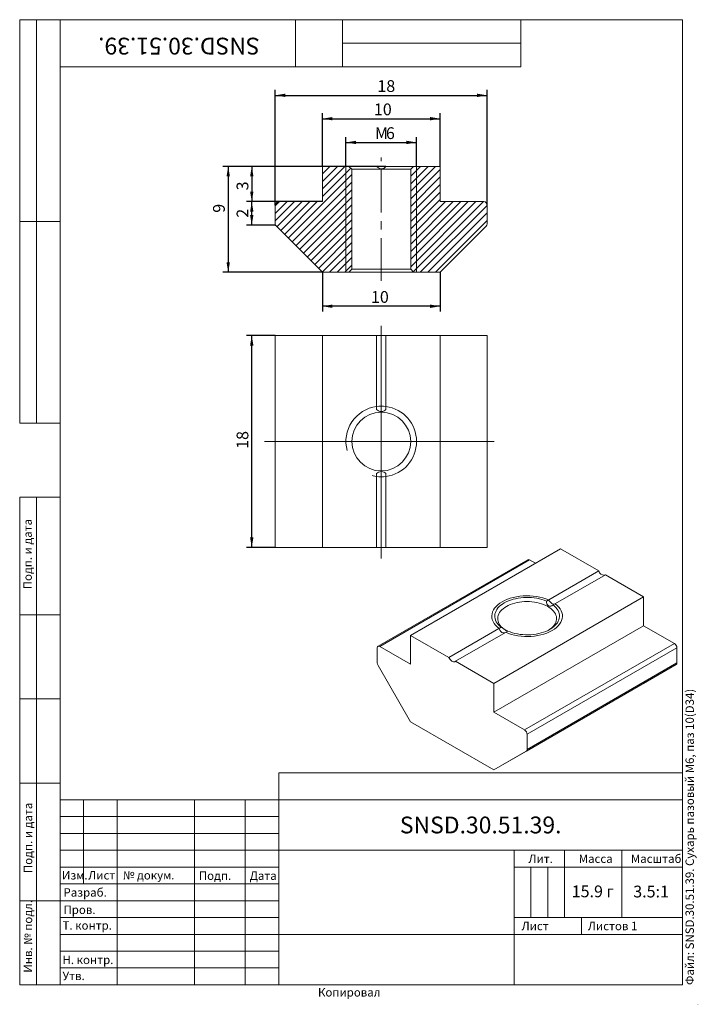
# Model space of a CAD drawing. Units: millimetres. Extents: x 8 to 210, y -1 to 292.
import ezdxf

# ---------------------------------------------------------------- set-up
doc = ezdxf.new("R2010")
doc.units = ezdxf.units.MM
doc.header["$PDSIZE"] = -1
doc.linetypes.add('CENTERX2', pattern=[20.32, 12.7, -2.54, 2.54, -2.54])
doc.layers.add('ГЕОМЕТРИЯ', color=90, linetype='Continuous', lineweight=15)
for name, color, linetype in [('РАЗМЕРЫ', 2, 'Continuous'), ('ТЕКСТ', 120, 'Continuous'), ('ШТРИХОВКА', 30, 'Continuous')]:
    doc.layers.add(name, color=color, linetype=linetype)
doc.styles.add('SLDTEXTSTYLE0', font='TXT', dxfattribs={"width": 0.7, "bigfont": 'bigfont'})
doc.styles.add('SLDTEXTSTYLE1', font='TXT', dxfattribs={"width": 0.7})
doc.dimstyles.new('SLDDIMSTYLE0', dxfattribs={"dimtxt": 3.5, "dimasz": 3, "dimexe": 0, "dimexo": 0.0625, "dimgap": 0.875, "dimtad": 2, "dimlfac": 0.285714, "dimrnd": 1e-09, "dimzin": 12, "dimdsep": 46, "dimtxsty": 'SLDTEXTSTYLE1', "dimsah": 1, "dimcen": 0.09, "dimadec": 0, "dimazin": 3, "dimtfac": 1, "dimtdec": 3, "dimtofl": 0, "dimtmove": 0, "dimatfit": 3, "dimfxl": 1, "dimfrac": 2, "dimtolj": 1, "dimtzin": 12, "dimarcsym": 0})

# ---------------------------------------------------------------- blocks, each defined once
blk = doc.blocks.new('_D')
at = {"layer": 'РАЗМЕРЫ'}
for p, q in [((85.04, 237.89), (75.39, 237.89)), ((76.99, 230.89), (76.99, 237.89)), ((83.99, 230.89), (75.39, 230.89))]:
    blk.add_line(p, q, dxfattribs=at)
for points in [[(76.99, 237.89), (76.49, 234.89), (77.49, 234.89)], [(76.99, 230.89), (77.49, 233.89), (76.49, 233.89)]]:
    blk.add_solid(points, dxfattribs=at)
at = {"layer": 'РАЗМЕРЫ', "insert": (72.48, 233.12), "char_height": 3.5, "attachment_point": 1, "rotation": 90, "style": 'SLDTEXTSTYLE1'}
blk.add_mtext('2', dxfattribs=at)
blk = doc.blocks.new('_D_1')
at = {"layer": 'РАЗМЕРЫ'}
for p, q in [((97.99, 248.39), (97.99, 264.16)), ((132.99, 248.39), (132.99, 264.16)), ((97.99, 262.56), (132.99, 262.56))]:
    blk.add_line(p, q, dxfattribs=at)
for points in [[(97.99, 262.56), (100.99, 262.06), (100.99, 263.06)], [(132.99, 262.56), (129.99, 263.06), (129.99, 262.06)]]:
    blk.add_solid(points, dxfattribs=at)
at = {"layer": 'РАЗМЕРЫ', "insert": (113.31, 267.08), "char_height": 3.5, "attachment_point": 1, "style": 'SLDTEXTSTYLE1'}
blk.add_mtext('10', dxfattribs=at)
blk = doc.blocks.new('_D_2')
at = {"layer": 'РАЗМЕРЫ'}
for p, q in [((114.09, 248.39), (75.39, 248.39)), ((76.99, 248.39), (76.99, 237.89)), ((97.99, 237.89), (75.39, 237.89))]:
    blk.add_line(p, q, dxfattribs=at)
for points in [[(76.99, 248.39), (76.49, 245.39), (77.49, 245.39)], [(76.99, 237.89), (77.49, 240.89), (76.49, 240.89)]]:
    blk.add_solid(points, dxfattribs=at)
at = {"layer": 'РАЗМЕРЫ', "insert": (72.48, 241.24), "char_height": 3.5, "attachment_point": 1, "rotation": 90, "style": 'SLDTEXTSTYLE1'}
blk.add_mtext('3', dxfattribs=at)
blk = doc.blocks.new('_D_3')
at = {"layer": 'РАЗМЕРЫ'}
for p, q in [((116.89, 248.39), (68.39, 248.39)), ((69.99, 248.39), (69.99, 216.89)), ((97.99, 216.89), (68.39, 216.89))]:
    blk.add_line(p, q, dxfattribs=at)
for points in [[(69.99, 248.39), (69.49, 245.39), (70.49, 245.39)], [(69.99, 216.89), (70.49, 219.89), (69.49, 219.89)]]:
    blk.add_solid(points, dxfattribs=at)
at = {"layer": 'РАЗМЕРЫ', "insert": (65.48, 234.59), "char_height": 3.5, "attachment_point": 1, "rotation": 90, "style": 'SLDTEXTSTYLE1'}
blk.add_mtext('9', dxfattribs=at)
blk = doc.blocks.new('_D_4')
at = {"layer": 'РАЗМЕРЫ'}
for p, q in [((83.99, 236.84), (83.99, 271.1)), ((83.99, 269.5), (146.99, 269.5)), ((146.99, 236.84), (146.99, 271.1))]:
    blk.add_line(p, q, dxfattribs=at)
for points in [[(83.99, 269.5), (86.99, 269), (86.99, 270)], [(146.99, 269.5), (143.99, 270), (143.99, 269)]]:
    blk.add_solid(points, dxfattribs=at)
at = {"layer": 'РАЗМЕРЫ', "insert": (114.34, 274.01), "char_height": 3.5, "attachment_point": 1, "style": 'SLDTEXTSTYLE1'}
blk.add_mtext('18', dxfattribs=at)
blk = doc.blocks.new('_D_5')
at = {"layer": 'РАЗМЕРЫ'}
for p, q in [((104.99, 248.39), (104.99, 257.1)), ((104.99, 255.5), (125.99, 255.5)), ((125.99, 248.39), (125.99, 257.1))]:
    blk.add_line(p, q, dxfattribs=at)
for points in [[(104.99, 255.5), (107.99, 255), (107.99, 256)], [(125.99, 255.5), (122.99, 256), (122.99, 255)]]:
    blk.add_solid(points, dxfattribs=at)
at = {"layer": 'РАЗМЕРЫ', "char_height": 3.5, "attachment_point": 1, "style": 'SLDTEXTSTYLE1'}
for s, insert in [('M', (113.62, 260.01)), ('6', (116.88, 260.01))]:
    blk.add_mtext(s, dxfattribs=dict(at, insert=insert))
blk = doc.blocks.new('_D_6')
at = {"layer": 'РАЗМЕРЫ'}
for p, q in [((97.99, 216.89), (97.99, 205.19)), ((132.99, 216.89), (132.99, 205.19)), ((132.99, 206.79), (97.99, 206.79))]:
    blk.add_line(p, q, dxfattribs=at)
for points in [[(97.99, 206.79), (100.99, 206.29), (100.99, 207.29)], [(132.99, 206.79), (129.99, 207.29), (129.99, 206.29)]]:
    blk.add_solid(points, dxfattribs=at)
at = {"layer": 'РАЗМЕРЫ', "insert": (112.43, 211.3), "char_height": 3.5, "attachment_point": 1, "style": 'SLDTEXTSTYLE1'}
blk.add_mtext('10', dxfattribs=at)
blk = doc.blocks.new('_D_7')
at = {"layer": 'РАЗМЕРЫ'}
for p, q in [((83.99, 198.06), (75.39, 198.06)), ((76.99, 135.06), (76.99, 198.06)), ((83.99, 135.06), (75.39, 135.06))]:
    blk.add_line(p, q, dxfattribs=at)
for points in [[(76.99, 198.06), (76.49, 195.06), (77.49, 195.06)], [(76.99, 135.06), (77.49, 138.06), (76.49, 138.06)]]:
    blk.add_solid(points, dxfattribs=at)
at = {"layer": 'РАЗМЕРЫ', "insert": (72.48, 164.38), "char_height": 3.5, "attachment_point": 1, "rotation": 90, "style": 'SLDTEXTSTYLE1'}
blk.add_mtext('18', dxfattribs=at)
blk = doc.blocks.new('SW_CENTERMARKSYMBOL_0')
at = {"color": 0, "linetype": 'Continuous', "lineweight": 0}
for p, q in [((0, 8.75), (0, 34.4)), ((0, 0), (0, 8.75)), ((-8.75, 0), (-34.75, 0)), ((0, 0), (-8.75, 0)), ((0, 0), (0, -8.75)), ((0, 0), (8.75, 0)), ((8.75, 0), (33.56, 0)), ((0, -8.75), (0, -34.79))]:
    blk.add_line(p, q, dxfattribs=at)

msp = doc.modelspace()

# ---------------------------------------------------------------- hatches: boundary and pattern name
at = {"layer": 'ШТРИХОВКА'}
h = msp.add_hatch(dxfattribs=at)
h.set_pattern_fill('ANSI31', color=256, scale=0.5, style=0)
edge = h.paths.add_edge_path(flags=0)
edge.add_line((83.989, 236.84), (83.989, 231.325))
edge.add_arc((85.039, 231.325), 1.05, 180, 225)
edge.add_line((84.297, 230.583), (97.989, 216.89))
edge.add_line((97.989, 216.89), (105.864, 216.89))
edge.add_line((105.864, 216.89), (106.739, 217.765))
edge.add_line((106.739, 217.765), (106.739, 247.515))
edge.add_line((106.739, 247.515), (105.864, 248.39))
edge.add_line((105.864, 248.39), (97.989, 248.39))
edge.add_line((97.989, 248.39), (97.989, 237.89))
edge.add_line((97.989, 237.89), (85.039, 237.89))
edge.add_arc((85.039, 236.84), 1.05, 90, 180)
h = msp.add_hatch(dxfattribs=at)
h.set_pattern_fill('ANSI31', color=256, scale=0.5, style=0)
edge = h.paths.add_edge_path(flags=0)
edge.add_line((146.989, 231.325), (146.989, 236.84))
edge.add_arc((145.939, 236.84), 1.05, 0, 90)
edge.add_line((145.939, 237.89), (132.989, 237.89))
edge.add_line((132.989, 237.89), (132.989, 248.39))
edge.add_line((132.989, 248.39), (125.114, 248.39))
edge.add_line((125.114, 248.39), (124.239, 247.515))
edge.add_line((124.239, 247.515), (124.239, 217.765))
edge.add_line((124.239, 217.765), (125.114, 216.89))
edge.add_line((125.114, 216.89), (132.989, 216.89))
edge.add_line((132.989, 216.89), (146.682, 230.583))
edge.add_arc((145.939, 231.325), 1.05, 315, 360)

# ---------------------------------------------------------------- linework, layer by layer
at = {"color": 7, "linetype": 'Continuous', "lineweight": 15}
for p, q in [((8, 292), (20, 292)), ((8, 292), (8, 172)), ((13, 292), (13, 172)), ((20, 5), (20, 292)), ((20, 292), (205, 292)), ((20, 278), (20, 292)), ((20, 292), (90, 292)), ((20, 292), (20, 172)), ((90, 278), (90, 292)), ((90, 292), (157, 292)), ((104, 292), (104, 278)), ((157, 292), (157, 278)), ((205, 5), (205, 292)), ((104, 285), (157, 285)), ((20, 278), (90, 278)), ((157, 278), (90, 278)), ((8, 232), (20, 232)), ((8, 172), (20, 172)), ((8, 150), (20, 150)), ((8, 150), (8, 5)), ((13, 150), (13, 5)), ((20, 150), (20, 5)), ((8, 115), (20, 115)), ((8, 90), (20, 90)), ((85, 60), (85, 68)), ((85, 68), (205, 68)), ((205, 68), (205, 60)), ((8, 65), (20, 65)), ((20, 5), (20, 60)), ((20, 60), (205, 60)), ((27, 35), (27, 60)), ((37, 60), (37, 5)), ((60, 60), (60, 5)), ((75, 60), (75, 5)), ((85, 5), (85, 60)), ((205, 5), (205, 60)), ((85, 45), (205, 45)), ((155, 45), (155, 5)), ((170, 25), (170, 45)), ((187, 25), (187, 45)), ((20, 40), (85, 40)), ((155, 40), (205, 40)), ((20, 35), (85, 35)), ((8, 30), (20, 30)), ((155, 25), (205, 25)), ((175, 25), (175, 20)), ((85, 20), (205, 20)), ((8, 5), (20, 5)), ((20, 5), (205, 5)), ((20, 5), (205, 5))]:
    msp.add_line(p, q, dxfattribs=at)
at = {"color": 7, "linetype": 'CENTERX2', "lineweight": 0}
msp.add_line((115.489, 214.336), (115.489, 251.045), dxfattribs=at)
at = {"color": 7, "linetype": 'Continuous', "lineweight": 0}
for p, q in [((104.989, 216.89), (104.989, 248.39)), ((125.989, 248.39), (125.989, 216.89)), ((150.504, 110.96), (150.771, 110.436)), ((20, 55), (85, 55)), ((20, 50), (85, 50)), ((20, 45), (85, 45)), ((160, 40), (160, 25)), ((165, 40), (165, 25)), ((20, 30), (85, 30)), ((20, 25), (85, 25)), ((20, 20), (85, 20)), ((20, 15), (85, 15)), ((20, 10), (85, 10))]:
    msp.add_line(p, q, dxfattribs=at)
at = {"color": 7, "linetype": 'Continuous', "lineweight": 0, "flags": 128}
for points in [[(114.089, 156.154), (113.1, 156.336), (112.772, 156.418)], [(150.504, 110.96), (149.933, 111.438), (149.444, 111.945), (149.041, 112.477), (148.728, 113.029), (148.508, 113.595), (148.383, 114.171), (148.354, 114.751), (148.421, 115.331), (148.584, 115.903), (148.841, 116.465), (149.19, 117.009), (149.627, 117.532), (150.149, 118.028), (150.751, 118.493), (151.427, 118.923), (152.172, 119.313), (152.977, 119.66), (153.837, 119.962), (154.742, 120.214), (155.685, 120.416), (156.657, 120.564), (157.65, 120.658), (158.653, 120.697), (159.658, 120.68), (160.656, 120.608), (161.637, 120.481), (162.593, 120.3), (163.514, 120.068), (164.393, 119.785), (165.22, 119.456)], [(167.2, 118.313), (167.771, 117.835), (168.26, 117.328), (168.663, 116.796), (168.976, 116.244), (169.196, 115.678), (169.321, 115.102), (169.35, 114.522), (169.283, 113.942), (169.12, 113.37), (168.863, 112.808), (168.514, 112.264), (168.077, 111.741), (167.555, 111.245), (166.953, 110.78), (166.277, 110.35), (165.532, 109.96), (164.727, 109.613), (163.867, 109.311), (162.962, 109.059), (162.019, 108.857), (161.047, 108.709), (160.054, 108.615), (159.051, 108.576), (158.046, 108.593), (157.048, 108.665), (156.067, 108.792), (155.111, 108.973), (154.19, 109.205), (153.311, 109.488), (152.484, 109.817)], [(167.2, 118.313), (166.933, 118.177), (166.578, 118.215), (166.17, 118.417), (165.757, 118.755), (165.383, 119.196), (165.22, 119.456)]]:
    msp.add_lwpolyline(points, dxfattribs=at)
at = {"color": 7, "linetype": 'Continuous', "lineweight": 0}
for centre, radius, start, end in [((115.489, 166.56), 10.5, 97.66253, 194.99943), ((115.489, 166.56), 10.5, 82.33769, 97.66231), ((115.489, 166.56), 10.5, 277.66225, 82.3378), ((115.489, 166.561), 10.501, 262.33808, 277.66192), ((151.955, 110.94), 1.286, 203.08379, 284.05744)]:
    msp.add_arc(centre, radius, start, end, dxfattribs=at)
msp.add_point((83.989, 230.89), dxfattribs=at)
at = {"layer": 'ГЕОМЕТРИЯ'}
for p, q in [((105.864, 248.39), (97.989, 248.39)), ((97.989, 248.39), (97.989, 237.89)), ((105.864, 248.39), (106.739, 247.515)), ((105.864, 248.39), (114.089, 248.39)), ((106.739, 217.765), (106.739, 247.515)), ((124.239, 247.515), (106.739, 247.515)), ((116.889, 248.39), (125.114, 248.39)), ((124.239, 247.515), (125.114, 248.39)), ((124.239, 247.515), (124.239, 217.765)), ((132.989, 248.39), (125.114, 248.39)), ((132.989, 237.89), (132.989, 248.39)), ((97.989, 237.89), (85.039, 237.89)), ((145.939, 237.89), (132.989, 237.89)), ((83.989, 236.84), (83.989, 231.325)), ((146.989, 231.325), (146.989, 236.84)), ((84.297, 230.583), (97.989, 216.89)), ((132.989, 216.89), (146.682, 230.583)), ((97.989, 216.89), (105.864, 216.89)), ((106.739, 217.765), (105.864, 216.89)), ((125.114, 216.89), (105.864, 216.89)), ((106.739, 217.765), (124.239, 217.765)), ((125.114, 216.89), (124.239, 217.765)), ((125.114, 216.89), (132.989, 216.89)), ((83.989, 135.06), (83.989, 198.06)), ((83.989, 198.06), (85.039, 198.06)), ((97.989, 198.06), (85.039, 198.06)), ((114.089, 198.06), (97.989, 198.06)), ((97.989, 135.06), (97.989, 198.06)), ((114.089, 198.06), (116.889, 198.06)), ((114.089, 198.06), (114.089, 176.083)), ((116.889, 198.06), (116.889, 176.083)), ((132.989, 198.06), (116.889, 198.06)), ((132.989, 135.06), (132.989, 198.06)), ((145.939, 198.06), (132.989, 198.06)), ((145.939, 198.06), (146.989, 198.06)), ((146.989, 198.06), (146.989, 135.06)), ((114.089, 157.038), (114.089, 135.06)), ((116.889, 157.038), (116.889, 135.06)), ((85.039, 135.06), (83.989, 135.06)), ((97.989, 135.06), (85.039, 135.06)), ((114.089, 135.06), (97.989, 135.06)), ((114.089, 135.06), (116.889, 135.06)), ((132.989, 135.06), (116.889, 135.06)), ((145.939, 135.06), (132.989, 135.06)), ((146.989, 135.06), (145.939, 135.06)), ((124.204, 108.922), (168.752, 134.639)), ((180.136, 128.066), (168.752, 134.639)), ((159.07, 131.403), (114.522, 105.686)), ((159.595, 131.351), (115.047, 105.634)), ((161.326, 130.352), (159.595, 131.351)), ((180.136, 128.066), (164.596, 119.095)), ((182.116, 126.923), (166.576, 117.952)), ((193.5, 120.351), (182.116, 126.923)), ((148.953, 94.635), (193.5, 120.351)), ((193.5, 111.778), (193.5, 120.351)), ((151.129, 111.321), (135.588, 102.35)), ((148.953, 86.061), (193.5, 111.778)), ((202.657, 106.491), (193.5, 111.778)), ((124.204, 108.922), (124.204, 100.348)), ((135.588, 102.35), (124.204, 108.922)), ((153.108, 110.178), (137.568, 101.207)), ((124.204, 100.348), (115.047, 105.634)), ((158.11, 80.775), (202.657, 106.491)), ((114.304, 105.205), (114.304, 100.702)), ((203.4, 105.205), (158.852, 79.489)), ((203.4, 100.702), (203.4, 105.205)), ((114.522, 99.97), (124.204, 83.201)), ((148.953, 94.635), (137.568, 101.207)), ((203.182, 100.221), (158.635, 74.505)), ((158.852, 74.985), (203.4, 100.702)), ((193.5, 94.63), (203.182, 100.221)), ((148.953, 86.061), (148.953, 94.635)), ((148.953, 68.913), (193.5, 94.63)), ((158.11, 80.775), (148.953, 86.061)), ((124.204, 83.201), (148.953, 68.913)), ((158.852, 74.985), (158.852, 79.489)), ((148.953, 68.913), (158.635, 74.505))]:
    msp.add_line(p, q, dxfattribs=at)
at = {"layer": 'ГЕОМЕТРИЯ', "flags": 128}
for points in [[(151.129, 111.321), (150.675, 111.706), (150.279, 112.111), (149.942, 112.534), (149.669, 112.972), (149.46, 113.422), (149.317, 113.88), (149.24, 114.344), (149.232, 114.809), (149.291, 115.274), (149.416, 115.733), (149.609, 116.186), (149.866, 116.627), (150.186, 117.054), (150.567, 117.464), (151.006, 117.855), (151.5, 118.223), (152.046, 118.565), (152.64, 118.881), (153.277, 119.166), (153.953, 119.419), (154.664, 119.639), (155.404, 119.824), (156.169, 119.973), (156.952, 120.084), (157.749, 120.156), (158.553, 120.19), (159.359, 120.185), (160.162, 120.141), (160.956, 120.059), (161.735, 119.938), (162.493, 119.78), (163.227, 119.586), (163.929, 119.357), (164.596, 119.095)], [(165.335, 110.53), (165.759, 110.821), (166.196, 111.176), (166.577, 111.55), (166.902, 111.942), (167.167, 112.349), (167.37, 112.768), (167.511, 113.195), (167.587, 113.627), (167.599, 114.062), (167.546, 114.495), (167.428, 114.924), (167.247, 115.346), (167.004, 115.758), (166.7, 116.155), (166.339, 116.537), (165.922, 116.898), (165.452, 117.238), (164.934, 117.554), (164.371, 117.842), (163.767, 118.101), (163.126, 118.33), (162.454, 118.526), (161.755, 118.687), (161.035, 118.814), (160.298, 118.904), (159.551, 118.957), (158.799, 118.973), (158.047, 118.952), (157.301, 118.893), (156.566, 118.798), (155.848, 118.666), (155.153, 118.5), (154.485, 118.299), (153.849, 118.066), (153.251, 117.803), (152.694, 117.51), (152.182, 117.192), (151.72, 116.848), (151.311, 116.484), (150.957, 116.1), (150.662, 115.7), (150.428, 115.287), (150.256, 114.864), (150.147, 114.434), (150.103, 114), (150.124, 113.565), (150.209, 113.134), (150.359, 112.708), (150.571, 112.291), (150.845, 111.886), (151.177, 111.496), (151.567, 111.124), (152.011, 110.773), (152.505, 110.445), (152.664, 110.351)], [(166.576, 117.952), (167.029, 117.567), (167.426, 117.162), (167.762, 116.739), (168.035, 116.301), (168.244, 115.851), (168.387, 115.393), (168.464, 114.929), (168.472, 114.464), (168.414, 114), (168.288, 113.54), (168.095, 113.088), (167.838, 112.646), (167.518, 112.219), (167.137, 111.809), (166.698, 111.418), (166.204, 111.05), (165.658, 110.708), (165.064, 110.392), (164.427, 110.107), (163.751, 109.854), (163.04, 109.634), (162.3, 109.449), (161.535, 109.3), (160.752, 109.189), (159.955, 109.117), (159.151, 109.083), (158.345, 109.088), (157.542, 109.132), (156.748, 109.214), (155.969, 109.335), (155.211, 109.493), (154.478, 109.687), (153.775, 109.916), (153.108, 110.178)], [(135.588, 102.35), (135.761, 102.034), (135.969, 101.744), (136.202, 101.492), (136.451, 101.288), (136.705, 101.141), (136.955, 101.057), (137.188, 101.04), (137.395, 101.091), (137.568, 101.207)]]:
    msp.add_lwpolyline(points, dxfattribs=at)
at = {"layer": 'ГЕОМЕТРИЯ'}
msp.add_circle((115.489, 166.56), 8.75, dxfattribs=at)
for centre, radius, start, end in [((85.039, 236.84), 1.05, 90, 180), ((145.939, 236.84), 1.05, 0, 90), ((85.039, 231.325), 1.05, 180, 225), ((145.939, 231.325), 1.05, 315, 0), ((159.287, 130.922), 0.528, 54.38242, 114.30712), ((181.865, 128.586), 1.805, 196.71427, 270.10907), ((114.757, 105.279), 0.459, 50.79671, 189.21404), ((201.788, 105.132), 1.614, 2.60548, 57.39452), ((115.818, 100.754), 1.515, 181.9565, 211.14373), ((202.874, 100.65), 0.528, 305.69804, 5.62038), ((157.24, 79.415), 1.614, 2.60548, 57.39452), ((158.326, 74.934), 0.528, 305.69804, 5.62038)]:
    msp.add_arc(centre, radius, start, end, dxfattribs=at)
for points, knots in [([(114.089, 248.39), (114.233, 248.199), (114.425, 248.025), (114.905, 247.769), (115.193, 247.691), (115.783, 247.69), (116.07, 247.767), (116.555, 248.026), (116.748, 248.201), (116.889, 248.39)], [0, 0, 0, 0, 0.25, 0.25, 0.5, 0.5, 0.75, 0.75, 1, 1, 1, 1]), ([(114.089, 176.083), (114.233, 175.911), (114.425, 175.761), (114.905, 175.548), (115.193, 175.486), (115.783, 175.485), (116.07, 175.546), (116.555, 175.762), (116.748, 175.913), (116.889, 176.083)], [0, 0, 0, 0, 0.25, 0.25, 0.5, 0.5, 0.75, 0.75, 1, 1, 1, 1]), ([(116.889, 157.038), (116.746, 157.21), (116.553, 157.359), (116.074, 157.573), (115.786, 157.635), (115.196, 157.636), (114.909, 157.575), (114.423, 157.359), (114.231, 157.208), (114.089, 157.038)], [0, 0, 0, 0, 0.25, 0.25, 0.5, 0.5, 0.75, 0.75, 1, 1, 1, 1]), ([(164.596, 119.095), (164.575, 118.81), (164.606, 118.528), (164.793, 118.036), (164.954, 117.829), (165.37, 117.588), (165.616, 117.558), (166.112, 117.66), (166.355, 117.786), (166.576, 117.952)], [0, 0, 0, 0, 0.25, 0.25, 0.5, 0.5, 0.75, 0.75, 1, 1, 1, 1]), ([(153.089, 110.171), (153.087, 110.166), (153.082, 110.151), (152.904, 110.223), (152.601, 110.383), (152.219, 110.613), (151.812, 110.874), (151.441, 111.118), (151.219, 111.262), (151.129, 111.321)], [0, 0, 0, 0, 0.11048246, 0.27543094, 0.44118968, 0.58814435, 0.73235832, 0.89034962, 1, 1, 1, 1])]:
    msp.add_open_spline(points, degree=3, knots=knots, dxfattribs=at)

# ---------------------------------------------------------------- block references
at = {"color": 7, "linetype": 'Continuous', "lineweight": 0}
msp.add_blockref('SW_CENTERMARKSYMBOL_0', (115.489, 166.56), dxfattribs=at)

# ---------------------------------------------------------------- texts
at = {"layer": 'ТЕКСТ'}
for s, insert, char_height, attachment_point, rotation, style in [('SNSD.30.51.39.', (55.336, 281.64), 5, 2, 180, 'SLDTEXTSTYLE1'), ('Подп. и дата', (9.102, 122.618), 2.5, 1, 90, 'SLDTEXTSTYLE0'), ('Файл: SNSD.30.51.39. Сухарь пазовый М6, паз 10(D34)', (205.937, 4.941), 2.5, 1, 90, 'SLDTEXTSTYLE0'), ('Подп. и дата', (9.22, 38.226), 2.5, 1, 90, 'SLDTEXTSTYLE0'), ('Инв. № подл.', (9.205, 8.609), 2.5, 1, 90, 'SLDTEXTSTYLE0')]:
    msp.add_mtext(s, dxfattribs=dict(at, insert=insert, char_height=char_height, attachment_point=attachment_point, rotation=rotation, style=style))
for s, insert, char_height, attachment_point, style in [('SNSD.30.51.39.', (145.045, 55.025), 5, 2, 'SLDTEXTSTYLE1'), ('Масштаб', (189.706, 43.743), 2.5, 1, 'SLDTEXTSTYLE0'), ('Лит.', (159.241, 43.743), 2.5, 1, 'SLDTEXTSTYLE0'), ('Масса', (174.197, 43.743), 2.5, 1, 'SLDTEXTSTYLE0'), ('Изм.', (20.563, 38.821), 2.5, 1, 'SLDTEXTSTYLE0'), ('Лист', (28.365, 38.821), 2.5, 1, 'SLDTEXTSTYLE0'), ('№ докум.', (38.707, 38.821), 2.5, 1, 'SLDTEXTSTYLE0'), ('Подп.', (61.26, 38.698), 2.5, 1, 'SLDTEXTSTYLE0'), ('Дата', (76.379, 38.698), 2.5, 1, 'SLDTEXTSTYLE0'), ('Разраб.', (21.018, 33.711), 2.5, 1, 'SLDTEXTSTYLE0'), ('15.9 г', (178.384, 34.533), 3.5, 2, 'SLDTEXTSTYLE0'), ('3.5:1', (195.708, 34.483), 3.5, 2, 'SLDTEXTSTYLE1'), ('Пров.', (21.018, 28.564), 2.5, 1, 'SLDTEXTSTYLE0'), ('Т. контр.', (20.738, 23.902), 2.5, 1, 'SLDTEXTSTYLE0'), ('Лист', (157.205, 23.728), 2.5, 1, 'SLDTEXTSTYLE0'), ('Листов 1', (176.921, 23.728), 2.5, 1, 'SLDTEXTSTYLE0'), ('Н. контр.', (20.738, 13.669), 2.5, 1, 'SLDTEXTSTYLE0'), ('Утв.', (20.738, 8.895), 2.5, 1, 'SLDTEXTSTYLE0'), ('Копировал', (96.68, 4.011), 2.5, 1, 'SLDTEXTSTYLE0'), ('Версия 3', (209.458, -0.671), 0.1, 1, 'SLDTEXTSTYLE0')]:
    msp.add_mtext(s, dxfattribs=dict(at, insert=insert, char_height=char_height, attachment_point=attachment_point, style=style))

# ---------------------------------------------------------------- dimensions: what is measured, and where the dimension line sits
at = {"layer": 'РАЗМЕРЫ'}
for base, p1, p2, picture, middle in [((146.989, 269.498), (83.989, 236.84), (146.989, 236.84), '_D_4', (116.516, 269.498)), ((132.989, 262.564), (97.989, 248.39), (132.989, 248.39), '_D_1', (115.489, 262.564)), ((97.989, 206.791), (132.989, 216.89), (97.989, 216.89), '_D_6', (114.604, 206.791))]:
    dim = msp.add_linear_dim(base=base, p1=p1, p2=p2, dimstyle='SLDDIMSTYLE0', dxfattribs=at)
    dim.commit()
    dim.dimension.update_dxf_attribs({"geometry": picture, "text_midpoint": middle, "dimtype": 160})
dim = msp.add_linear_dim(base=(125.989, 255.498), p1=(104.989, 248.39), p2=(125.989, 248.39), text='M<>', dimstyle='SLDDIMSTYLE0', dxfattribs=at)
dim.commit()
dim.dimension.update_dxf_attribs({"geometry": '_D_5', "text_midpoint": (116.516, 255.498), "dimtype": 160})
for base, p1, p2, picture, middle in [((69.989, 216.89), (116.889, 248.39), (97.989, 216.89), '_D_3', (69.989, 235.862)), ((76.989, 237.89), (114.089, 248.39), (97.989, 237.89), '_D_2', (76.989, 242.504)), ((76.989, 237.89), (83.989, 230.89), (85.039, 237.89), '_D', (76.989, 234.39)), ((76.989, 198.06), (83.989, 135.06), (83.989, 198.06), '_D_7', (76.989, 166.56))]:
    dim = msp.add_linear_dim(base=base, p1=p1, p2=p2, angle=90, dimstyle='SLDDIMSTYLE0', dxfattribs=at)
    dim.commit()
    dim.dimension.update_dxf_attribs({"geometry": picture, "text_midpoint": middle, "dimtype": 160})

doc.saveas('drawing.dxf')
